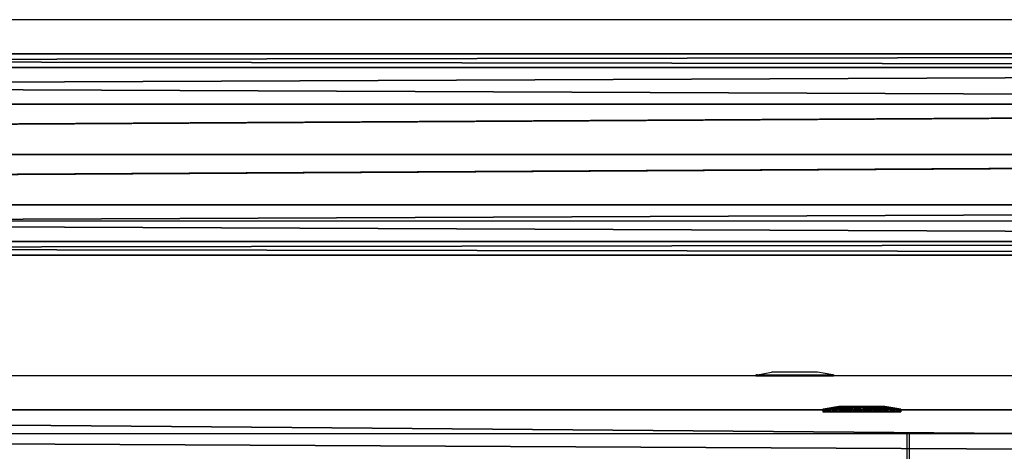
# Model space of a CAD drawing. Units: centimetres. Extents: x -353 to 352, y -202 to 203.
# Drawn here: x -70 to -51, y 40 to 48 of the extents above; entities that cross this region are included whole.
import ezdxf

# ---------------------------------------------------------------- set-up
doc = ezdxf.new("R2010")
doc.units = ezdxf.units.CM
doc.header["$LTSCALE"] = 2.54
doc.layers.get('0').update_dxf_attribs({"true_color": 0xffffff})
doc.layers.add('VP-EQ', color=7, linetype='Continuous', true_color=0x8a3492)

# ---------------------------------------------------------------- blocks, each defined once
blk = doc.blocks.new('Group_1')
at = {"color": 0}
for p, q in [((0.95, 20.581, 2.114), (0.95, 183.74, 58.654)), ((0.95, 20.581, 2.114), (0.95, 183.74, 58.654)), ((1.9, 20.658, 1.871), (1.9, 183.817, 58.411)), ((1.9, 20.658, 1.871), (1.9, 183.817, 58.411)), ((2.85, 20.581, 2.114), (2.85, 183.74, 58.654)), ((2.85, 20.581, 2.114), (2.85, 183.74, 58.654)), ((0.255, 20.37, 2.776), (0.255, 183.529, 59.317)), ((0.255, 20.37, 2.776), (0.255, 183.529, 59.317)), ((3.545, 20.37, 2.776), (3.545, 183.529, 59.317)), ((3.545, 20.37, 2.776), (3.545, 183.529, 59.317)), ((0, 20.082, 3.682), (0, 183.242, 60.223)), ((0, 20.082, 3.682), (0, 183.242, 60.223)), ((3.8, 20.082, 3.682), (3.8, 183.242, 60.223)), ((3.8, 20.082, 3.682), (3.8, 183.242, 60.223)), ((0.255, 19.794, 4.588), (0.255, 182.954, 61.128)), ((0.255, 19.794, 4.588), (0.255, 182.954, 61.128)), ((3.545, 19.794, 4.588), (3.545, 182.954, 61.128)), ((3.545, 19.794, 4.588), (3.545, 182.954, 61.128)), ((0.95, 19.584, 5.251), (0.95, 182.744, 61.792)), ((0.95, 19.584, 5.251), (0.95, 182.744, 61.792)), ((1.9, 182.667, 62.034), (1.9, 19.506, 5.493)), ((1.9, 182.667, 62.034), (1.9, 19.506, 5.493)), ((2.85, 19.584, 5.251), (2.85, 182.744, 61.792)), ((2.85, 19.584, 5.251), (2.85, 182.744, 61.792))]:
    blk.add_line(p, q, dxfattribs=at)
mesh = blk.add_polyface(dxfattribs=at)
corners = [(0.255, 183.529, 59.317), (0.95, 20.581, 2.114), (0.255, 20.37, 2.776), (0.95, 183.74, 58.654)]
mesh.append_faces([[corners[k] for k in face] for face in [(0, 1, 2), (1, 0, 3)]], dxfattribs={"vtx0": -1, "color": 0})
mesh = blk.add_polyface(dxfattribs=at)
corners = [(0.95, 183.74, 58.654), (1.9, 20.658, 1.871), (0.95, 20.581, 2.114), (1.9, 183.817, 58.411)]
mesh.append_faces([[corners[k] for k in face] for face in [(0, 1, 2), (1, 0, 3)]], dxfattribs={"vtx0": -1, "color": 0})
mesh = blk.add_polyface(dxfattribs=at)
corners = [(1.9, 183.817, 58.411), (2.85, 20.581, 2.114), (1.9, 20.658, 1.871), (2.85, 183.74, 58.654)]
mesh.append_faces([[corners[k] for k in face] for face in [(0, 1, 2), (1, 0, 3)]], dxfattribs={"vtx0": -1, "color": 0})
mesh = blk.add_polyface(dxfattribs=at)
corners = [(2.85, 20.581, 2.114), (3.545, 183.529, 59.317), (3.545, 20.37, 2.776), (2.85, 183.74, 58.654)]
mesh.append_faces([[corners[k] for k in face] for face in [(0, 1, 2), (1, 0, 3)]], dxfattribs={"vtx0": -1, "color": 0})
mesh = blk.add_polyface(dxfattribs=at)
corners = [(0, 183.242, 60.223), (0.255, 20.37, 2.776), (0, 20.082, 3.682), (0.255, 183.529, 59.317)]
mesh.append_faces([[corners[k] for k in face] for face in [(0, 1, 2), (1, 0, 3)]], dxfattribs={"vtx0": -1, "color": 0})
mesh = blk.add_polyface(dxfattribs=at)
corners = [(3.545, 20.37, 2.776), (3.8, 183.242, 60.223), (3.8, 20.082, 3.682), (3.545, 183.529, 59.317)]
mesh.append_faces([[corners[k] for k in face] for face in [(0, 1, 2), (1, 0, 3)]], dxfattribs={"vtx0": -1, "color": 0})
mesh = blk.add_polyface(dxfattribs=at)
corners = [(0.255, 182.954, 61.128), (0, 20.082, 3.682), (0.255, 19.794, 4.588), (0, 183.242, 60.223)]
mesh.append_faces([[corners[k] for k in face] for face in [(0, 1, 2), (1, 0, 3)]], dxfattribs={"vtx0": -1, "color": 0})
mesh = blk.add_polyface(dxfattribs=at)
corners = [(3.8, 20.082, 3.682), (3.545, 182.954, 61.128), (3.545, 19.794, 4.588), (3.8, 183.242, 60.223)]
mesh.append_faces([[corners[k] for k in face] for face in [(0, 1, 2), (1, 0, 3)]], dxfattribs={"vtx0": -1, "color": 0})
mesh = blk.add_polyface(dxfattribs=at)
corners = [(0.95, 182.744, 61.792), (0.255, 19.794, 4.588), (0.95, 19.584, 5.251), (0.255, 182.954, 61.128)]
mesh.append_faces([[corners[k] for k in face] for face in [(0, 1, 2), (1, 0, 3)]], dxfattribs={"vtx0": -1, "color": 0})
mesh = blk.add_polyface(dxfattribs=at)
corners = [(3.545, 19.794, 4.588), (2.85, 182.744, 61.792), (2.85, 19.584, 5.251), (3.545, 182.954, 61.128)]
mesh.append_faces([[corners[k] for k in face] for face in [(0, 1, 2), (1, 0, 3)]], dxfattribs={"vtx0": -1, "color": 0})
mesh = blk.add_polyface(dxfattribs=at)
corners = [(1.9, 19.506, 5.493), (0.95, 182.744, 61.792), (0.95, 19.584, 5.251), (1.9, 182.667, 62.034)]
mesh.append_faces([[corners[k] for k in face] for face in [(0, 1, 2), (1, 0, 3)]], dxfattribs={"vtx0": -1, "color": 0})
mesh = blk.add_polyface(dxfattribs=at)
corners = [(2.85, 19.584, 5.251), (1.9, 182.667, 62.034), (1.9, 19.506, 5.493), (2.85, 182.744, 61.792)]
mesh.append_faces([[corners[k] for k in face] for face in [(0, 1, 2), (1, 0, 3)]], dxfattribs={"vtx0": -1, "color": 0})
blk = doc.blocks.new('Komponent_17')
at = {"color": 253, "true_color": 0xa8a8a8, "yscale": 1.045637818826382, "rotation": 180.0000000000343}
blk.add_blockref('Group_1', (6.01, 215.892, 2.531), dxfattribs=at)
blk = doc.blocks.new('Grupuj_68')
at = {"color": 0}
for p, q in [((0, 0, 41.631), (132.555, 0)), ((0, 0, 41.631), (132.555, 0)), ((8.569, 0, 71.664), (223.62, 0, 4.124)), ((8.569, 0, 71.664), (223.62, 0, 4.124))]:
    blk.add_line(p, q, dxfattribs=at)
mesh = blk.add_polyface(dxfattribs=at)
corners = [(0, 1.1, 41.631), (132.555, 0), (0, 0, 41.631), (132.555, 1.1)]
mesh.append_faces([[corners[k] for k in face] for face in [(0, 1, 2), (1, 0, 3)]], dxfattribs={"vtx0": -1, "color": 0})
mesh = blk.add_polyface(dxfattribs=at)
corners = [(223.62, 0, 4.124), (8.569, 1.1, 71.664), (8.569, 0, 71.664), (223.62, 1.1, 4.124)]
mesh.append_faces([[corners[k] for k in face] for face in [(0, 1, 2), (1, 0, 3)]], dxfattribs={"vtx0": -1, "color": 0})
mesh = blk.add_polyface(dxfattribs=at)
corners = [(226.473, 0, 0), (0, 0, 41.631), (132.555, 0), (225.56, 0, 2.556), (223.62, 0, 4.124), (8.569, 0, 71.664), (0, 0, 71.829), (8.306, 0, 71.736), (8.038, 0, 71.787), (7.767, 0, 71.818), (7.495, 0, 71.829)]
mesh.append_faces([[corners[k] for k in face] for face in [(0, 1, 2), (6, 9, 10)]], dxfattribs={"vtx0": -1, "color": 0})
mesh.append_faces([[corners[k] for k in face] for face in [(1, 5, 6)]], dxfattribs={"vtx0": -1, "vtx1": -1, "color": 0})
mesh.append_faces([[corners[k] for k in face] for face in [(1, 0, 3), (1, 3, 4), (1, 4, 5), (6, 5, 7), (6, 7, 8), (6, 8, 9)]], dxfattribs={"vtx0": -1, "vtx2": -1, "color": 0})
blk = doc.blocks.new('Komponent_26')
at = {"color": 0, "yscale": 1.106682564280741, "rotation": 360}
blk.add_blockref('Grupuj_68', (69.785, 110.651, 3.886), dxfattribs=at)
blk = doc.blocks.new('Grupuj_6')
at = {"color": 0}
for p, q in [((0.05, 1.466, 0.665), (0, 1.466, 0.665)), ((0.05, 1.466, 0.665), (0, 1.466, 0.665)), ((0.05, 1.458, 0.857), (0, 1.458, 0.857)), ((0.05, 1.458, 0.857), (0, 1.458, 0.857)), ((0.05, 1.423, 0.478), (0, 1.423, 0.478)), ((0.05, 1.423, 0.478), (0, 1.423, 0.478)), ((0.05, 1.401, 1.041), (0, 1.401, 1.041)), ((0.05, 1.401, 1.041), (0, 1.401, 1.041)), ((0.05, 1.334, 0.308), (0, 1.334, 0.308)), ((0.05, 1.334, 0.308), (0, 1.334, 0.308)), ((0.05, 1.466, 0.665), (0.1, 1.166, 0.693)), ((0.05, 1.466, 0.665), (0.1, 1.166, 0.693)), ((0.05, 1.458, 0.857), (0.1, 1.161, 0.806)), ((0.05, 1.458, 0.857), (0.1, 1.161, 0.806)), ((0.05, 1.423, 0.478), (0.1, 1.141, 0.582)), ((0.05, 1.423, 0.478), (0.1, 1.141, 0.582)), ((0.05, 1.401, 1.041), (0.1, 1.128, 0.915)), ((0.05, 1.401, 1.041), (0.1, 1.128, 0.915)), ((0.05, 1.334, 0.308), (0.1, 1.088, 0.482)), ((0.05, 1.334, 0.308), (0.1, 1.088, 0.482)), ((0.05, 1.299, 1.203), (0, 1.299, 1.203)), ((0.05, 1.299, 1.203), (0, 1.299, 1.203)), ((0.05, 1.203, 0.167), (0, 1.203, 0.167)), ((0.05, 1.203, 0.167), (0, 1.203, 0.167)), ((0.05, 1.158, 1.334), (0, 1.158, 1.334)), ((0.05, 1.158, 1.334), (0, 1.158, 1.334)), ((0.05, 1.299, 1.203), (0.1, 1.067, 1.011)), ((0.05, 1.299, 1.203), (0.1, 1.067, 1.011)), ((0.05, 1.203, 0.167), (0.1, 1.011, 0.399)), ((0.05, 1.203, 0.167), (0.1, 1.011, 0.399)), ((0.05, 1.158, 1.334), (0.1, 0.984, 1.088)), ((0.05, 1.158, 1.334), (0.1, 0.984, 1.088)), ((0.05, 1.041, 0.064), (0, 1.041, 0.064)), ((0.05, 1.041, 0.064), (0, 1.041, 0.064)), ((0.05, 0.988, 1.423), (0, 0.988, 1.423)), ((0.05, 0.988, 1.423), (0, 0.988, 1.423)), ((0.05, 1.041, 0.064), (0.1, 0.915, 0.338)), ((0.05, 1.041, 0.064), (0.1, 0.915, 0.338)), ((0.05, 0.988, 1.423), (0.1, 0.883, 1.141)), ((0.05, 0.988, 1.423), (0.1, 0.883, 1.141)), ((0.1, 1.013, 0.625), (0.084, 1.013, 0.625)), ((0.1, 1.013, 0.625), (0.084, 1.013, 0.625)), ((0.1, 0.966, 0.921), (0.084, 0.966, 0.921)), ((0.1, 0.966, 0.921), (0.084, 0.966, 0.921)), ((0.05, 0.857, 0.007), (0, 0.857, 0.007)), ((0.05, 0.857, 0.007), (0, 0.857, 0.007)), ((0.05, 0.8, 1.466), (0, 0.8, 1.466)), ((0.05, 0.8, 1.466), (0, 0.8, 1.466)), ((0.05, 0.857, 0.007), (0.1, 0.806, 0.304)), ((0.05, 0.857, 0.007), (0.1, 0.806, 0.304)), ((0.05, 0.8, 1.466), (0.1, 0.773, 1.166)), ((0.05, 0.8, 1.466), (0.1, 0.773, 1.166)), ((0.1, 0.779, 0.437), (0.084, 0.779, 0.437)), ((0.1, 0.779, 0.437), (0.084, 0.779, 0.437)), ((0.05, 0.665), (0, 0.665, 0)), ((0.05, 0.665), (0, 0.665, 0)), ((0.05, 0.608, 1.458), (0, 0.608, 1.458)), ((0.05, 0.608, 1.458), (0, 0.608, 1.458)), ((0.05, 0.665), (0.1, 0.693, 0.3)), ((0.05, 0.665), (0.1, 0.693, 0.3)), ((0.05, 0.608, 1.458), (0.1, 0.659, 1.161)), ((0.05, 0.608, 1.458), (0.1, 0.659, 1.161)), ((0.05, 0.478, 0.042), (0.1, 0.582, 0.325)), ((0.05, 0.478, 0.042), (0.1, 0.582, 0.325)), ((0.1, 0.686, 1.029), (0.084, 0.686, 1.029)), ((0.1, 0.686, 1.029), (0.084, 0.686, 1.029)), ((0.05, 0.478, 0.042), (0, 0.478, 0.042)), ((0.05, 0.478, 0.042), (0, 0.478, 0.042)), ((0.05, 0.425, 1.401), (0, 0.425, 1.401)), ((0.05, 0.425, 1.401), (0, 0.425, 1.401)), ((0.05, 0.425, 1.401), (0.1, 0.551, 1.128)), ((0.05, 0.425, 1.401), (0.1, 0.551, 1.128)), ((0.05, 0.308, 0.132), (0.1, 0.482, 0.378)), ((0.05, 0.308, 0.132), (0.1, 0.482, 0.378)), ((0.05, 0.262, 1.299), (0.1, 0.455, 1.067)), ((0.05, 0.262, 1.299), (0.1, 0.455, 1.067)), ((0.05, 0.167, 0.262), (0.1, 0.399, 0.455)), ((0.05, 0.167, 0.262), (0.1, 0.399, 0.455)), ((0.05, 0.132, 1.158), (0.1, 0.378, 0.984)), ((0.05, 0.132, 1.158), (0.1, 0.378, 0.984)), ((0.1, 0.499, 0.544), (0.084, 0.499, 0.544)), ((0.1, 0.499, 0.544), (0.084, 0.499, 0.544)), ((0.1, 0.453, 0.841), (0.084, 0.453, 0.841)), ((0.1, 0.453, 0.841), (0.084, 0.453, 0.841)), ((0.05, 0.308, 0.132), (0, 0.308, 0.132)), ((0.05, 0.308, 0.132), (0, 0.308, 0.132)), ((0.05, 0.262, 1.299), (0, 0.262, 1.299)), ((0.05, 0.262, 1.299), (0, 0.262, 1.299)), ((0.05, 0.064, 0.425), (0.1, 0.338, 0.551)), ((0.05, 0.064, 0.425), (0.1, 0.338, 0.551)), ((0.05, 0.042, 0.988), (0.1, 0.325, 0.883)), ((0.05, 0.042, 0.988), (0.1, 0.325, 0.883)), ((0.05, 0.008, 0.608), (0.1, 0.304, 0.659)), ((0.05, 0.008, 0.608), (0.1, 0.304, 0.659)), ((0.05, 0, 0.8), (0.1, 0.3, 0.773)), ((0.05, 0, 0.8), (0.1, 0.3, 0.773)), ((0.05, 0.167, 0.262), (0, 0.167, 0.262)), ((0.05, 0.167, 0.262), (0, 0.167, 0.262)), ((0.05, 0.132, 1.158), (0, 0.132, 1.158)), ((0.05, 0.132, 1.158), (0, 0.132, 1.158)), ((0.05, 0.064, 0.425), (0, 0.064, 0.425)), ((0.05, 0.064, 0.425), (0, 0.064, 0.425)), ((0.05, 0.042, 0.988), (0, 0.042, 0.988)), ((0.05, 0.042, 0.988), (0, 0.042, 0.988)), ((0.05, 0.008, 0.608), (0, 0.007, 0.608)), ((0.05, 0.008, 0.608), (0, 0.007, 0.608)), ((0.05, 0, 0.8), (0, 0, 0.8)), ((0.05, 0, 0.8), (0, 0, 0.8))]:
    blk.add_line(p, q, dxfattribs=at)
at = {"color": 0, "extrusion": (1, 0.000203232, -3.5146e-06)}
for centre in [(0.733, 0.733, 0), (0.733, 0.733, 0), (0.733, 0.733, 0), (0.733, 0.733, 0), (0.733, 0.733, 0), (0.733, 0.733, 0), (0.733, 0.733, 0), (0.733, 0.733, 0), (0.733, 0.733, 0), (0.733, 0.733, 0), (0.733, 0.733, 0), (0.733, 0.733, 0), (0.733, 0.733, 0), (0.733, 0.733, 0), (0.733, 0.733, 0), (0.733, 0.733, 0), (0.733, 0.733, 0), (0.733, 0.733, 0), (0.733, 0.733, 0), (0.733, 0.733, 0), (0.733, 0.733, 0), (0.733, 0.733, 0), (0.733, 0.733, 0), (0.733, 0.733, 0), (0.733, 0.733, 0), (0.733, 0.733, 0.05), (0.733, 0.733, 0.05), (0.733, 0.733, 0.05), (0.733, 0.733, 0.05), (0.733, 0.733, 0.05), (0.733, 0.733, 0.05), (0.733, 0.733, 0.05), (0.733, 0.733, 0.05), (0.733, 0.733, 0.05), (0.733, 0.733, 0.05), (0.733, 0.733, 0.05), (0.733, 0.733, 0.05), (0.733, 0.733, 0.05), (0.733, 0.733, 0.05), (0.733, 0.733, 0.05), (0.733, 0.733, 0.05), (0.733, 0.733, 0.05), (0.733, 0.733, 0.05), (0.733, 0.733, 0.05), (0.733, 0.733, 0.05), (0.733, 0.733, 0.05), (0.733, 0.733, 0.05), (0.733, 0.733, 0.05), (0.733, 0.733, 0.05), (0.733, 0.733, 0.05), (0.733, 0.733, 0.05), (0.733, 0.733, 0.05), (0.733, 0.733, 0.05), (0.733, 0.733, 0.05), (0.733, 0.733, 0.05), (0.733, 0.733, 0.05), (0.733, 0.733, 0.05), (0.733, 0.733, 0.05), (0.733, 0.733, 0.05), (0.733, 0.733, 0.05), (0.733, 0.733, 0.05), (0.733, 0.733, 0.05), (0.733, 0.733, 0.05), (0.733, 0.733, 0.05), (0.733, 0.733, 0.05), (0.733, 0.733, 0.05), (0.733, 0.733, 0.05), (0.733, 0.733, 0.05), (0.733, 0.733, 0.05), (0.733, 0.733, 0.05), (0.733, 0.733, 0.05), (0.733, 0.733, 0.05), (0.733, 0.733, 0.05), (0.733, 0.733, 0.05)]:
    blk.add_circle(centre, 0.736, dxfattribs=at)
at = {"color": 0, "extrusion": (1, 0.000344063, -5.95006e-06)}
blk.add_circle((0.733, 0.733, 0.1), 0.435, dxfattribs=at)
blk.add_circle((0.733, 0.733, 0.1), 0.435, dxfattribs=at)
blk.add_circle((0.733, 0.733, 0.1), 0.435, dxfattribs=at)
blk.add_circle((0.733, 0.733, 0.1), 0.435, dxfattribs=at)
blk.add_circle((0.733, 0.733, 0.1), 0.435, dxfattribs=at)
blk.add_circle((0.733, 0.733, 0.1), 0.435, dxfattribs=at)
blk.add_circle((0.733, 0.733, 0.1), 0.435, dxfattribs=at)
blk.add_circle((0.733, 0.733, 0.1), 0.435, dxfattribs=at)
blk.add_circle((0.733, 0.733, 0.1), 0.435, dxfattribs=at)
blk.add_circle((0.733, 0.733, 0.1), 0.435, dxfattribs=at)
blk.add_circle((0.733, 0.733, 0.1), 0.435, dxfattribs=at)
blk.add_circle((0.733, 0.733, 0.1), 0.435, dxfattribs=at)
blk.add_circle((0.733, 0.733, 0.1), 0.435, dxfattribs=at)
blk.add_circle((0.733, 0.733, 0.1), 0.435, dxfattribs=at)
blk.add_circle((0.733, 0.733, 0.1), 0.435, dxfattribs=at)
blk.add_circle((0.733, 0.733, 0.1), 0.435, dxfattribs=at)
blk.add_circle((0.733, 0.733, 0.1), 0.435, dxfattribs=at)
blk.add_circle((0.733, 0.733, 0.1), 0.435, dxfattribs=at)
blk.add_circle((0.733, 0.733, 0.1), 0.435, dxfattribs=at)
blk.add_circle((0.733, 0.733, 0.1), 0.435, dxfattribs=at)
blk.add_circle((0.733, 0.733, 0.1), 0.435, dxfattribs=at)
blk.add_circle((0.733, 0.733, 0.1), 0.435, dxfattribs=at)
blk.add_circle((0.733, 0.733, 0.1), 0.435, dxfattribs=at)
blk.add_circle((0.733, 0.733, 0.1), 0.435, dxfattribs=at)
blk.add_circle((0.733, 0.733, 0.1), 0.435, dxfattribs=at)
at = {"color": 0, "extrusion": (-1, -0.000344063, 5.95006e-06)}
for centre in [(-0.733, 0.733, -0.085), (-0.733, 0.733, -0.085), (-0.733, 0.733, -0.085), (-0.733, 0.733, -0.085), (-0.733, 0.733, -0.085), (-0.733, 0.733, -0.085), (-0.733, 0.733, -0.085), (-0.733, 0.733, -0.1), (-0.733, 0.733, -0.1), (-0.733, 0.733, -0.1), (-0.733, 0.733, -0.1), (-0.733, 0.733, -0.1), (-0.733, 0.733, -0.1), (-0.733, 0.733, -0.1)]:
    blk.add_circle(centre, 0.3, dxfattribs=at)
at = {"color": 0}
mesh = blk.add_polyface(dxfattribs=at)
corners = [(0, 1.423, 0.478), (0.05, 1.466, 0.665), (0.05, 1.423, 0.478), (0, 1.466, 0.665)]
mesh.append_faces([[corners[k] for k in face] for face in [(0, 1, 2), (1, 0, 3)]], dxfattribs={"vtx0": -1, "color": 0})
mesh = blk.add_polyface(dxfattribs=at)
corners = [(0, 1.466, 0.665), (0.05, 1.458, 0.857), (0.05, 1.466, 0.665), (0, 1.458, 0.857)]
mesh.append_faces([[corners[k] for k in face] for face in [(0, 1, 2), (1, 0, 3)]], dxfattribs={"vtx0": -1, "color": 0})
mesh = blk.add_polyface(dxfattribs=at)
corners = [(0, 0.042, 0.988), (0, 0.007, 0.608), (0, 0, 0.8), (0, 0.064, 0.425), (0, 0.132, 1.158), (0, 0.167, 0.262), (0, 0.262, 1.299), (0, 0.308, 0.132), (0, 0.425, 1.401), (0, 0.478, 0.042), (0, 0.608, 1.458), (0, 0.665, 0), (0, 0.8, 1.466), (0, 0.857, 0.007), (0, 0.988, 1.423), (0, 1.041, 0.064), (0, 1.158, 1.334), (0, 1.203, 0.167), (0, 1.299, 1.203), (0, 1.334, 0.308), (0, 1.401, 1.041), (0, 1.423, 0.478), (0, 1.458, 0.857), (0, 1.466, 0.665)]
mesh.append_faces([[corners[k] for k in face] for face in [(0, 1, 2), (21, 22, 23)]], dxfattribs={"vtx0": -1, "color": 0})
mesh.append_faces([[corners[k] for k in face] for face in [(1, 0, 3), (3, 4, 5), (5, 6, 7), (7, 8, 9), (9, 10, 11), (11, 12, 13), (13, 14, 15), (15, 16, 17), (17, 18, 19), (19, 20, 21)]], dxfattribs={"vtx0": -1, "vtx1": -1, "color": 0})
mesh.append_faces([[corners[k] for k in face] for face in [(3, 0, 4), (5, 4, 6), (7, 6, 8), (9, 8, 10), (11, 10, 12), (13, 12, 14), (15, 14, 16), (17, 16, 18), (19, 18, 20), (21, 20, 22)]], dxfattribs={"vtx0": -1, "vtx2": -1, "color": 0})
mesh = blk.add_polyface(dxfattribs=at)
corners = [(0, 1.458, 0.857), (0.05, 1.401, 1.041), (0.05, 1.458, 0.857), (0, 1.401, 1.041)]
mesh.append_faces([[corners[k] for k in face] for face in [(0, 1, 2), (1, 0, 3)]], dxfattribs={"vtx0": -1, "color": 0})
mesh = blk.add_polyface(dxfattribs=at)
corners = [(0, 1.334, 0.308), (0.05, 1.423, 0.478), (0.05, 1.334, 0.308), (0, 1.423, 0.478)]
mesh.append_faces([[corners[k] for k in face] for face in [(0, 1, 2), (1, 0, 3)]], dxfattribs={"vtx0": -1, "color": 0})
mesh = blk.add_polyface(dxfattribs=at)
corners = [(0, 1.401, 1.041), (0.05, 1.299, 1.203), (0.05, 1.401, 1.041), (0, 1.299, 1.203)]
mesh.append_faces([[corners[k] for k in face] for face in [(0, 1, 2), (1, 0, 3)]], dxfattribs={"vtx0": -1, "color": 0})
mesh = blk.add_polyface(dxfattribs=at)
corners = [(0, 1.203, 0.167), (0.05, 1.334, 0.308), (0.05, 1.203, 0.167), (0, 1.334, 0.308)]
mesh.append_faces([[corners[k] for k in face] for face in [(0, 1, 2), (1, 0, 3)]], dxfattribs={"vtx0": -1, "color": 0})
mesh = blk.add_polyface(dxfattribs=at)
corners = [(0.05, 0.008, 0.608), (0.05, 0.042, 0.988), (0.05, 0, 0.8), (0.05, 0.064, 0.425), (0.05, 0.132, 1.158), (0.05, 0.167, 0.262), (0.05, 0.262, 1.299), (0.05, 0.308, 0.132), (0.05, 0.425, 1.401), (0.05, 0.478, 0.042), (0.05, 0.608, 1.458), (0.05, 0.665), (0.05, 0.8, 1.466), (0.05, 0.857, 0.007), (0.05, 0.988, 1.423), (0.05, 1.041, 0.064), (0.05, 1.158, 1.334), (0.05, 1.203, 0.167), (0.05, 1.299, 1.203), (0.05, 1.334, 0.308), (0.05, 1.401, 1.041), (0.05, 1.423, 0.478), (0.05, 1.458, 0.857), (0.05, 1.466, 0.665)]
mesh.append_faces([[corners[k] for k in face] for face in [(0, 1, 2), (22, 21, 23)]], dxfattribs={"vtx0": -1, "color": 0})
mesh.append_faces([[corners[k] for k in face] for face in [(1, 3, 4), (4, 5, 6), (6, 7, 8), (8, 9, 10), (10, 11, 12), (12, 13, 14), (14, 15, 16), (16, 17, 18), (18, 19, 20), (20, 21, 22)]], dxfattribs={"vtx0": -1, "vtx1": -1, "color": 0})
mesh.append_faces([[corners[k] for k in face] for face in [(1, 0, 3), (4, 3, 5), (6, 5, 7), (8, 7, 9), (10, 9, 11), (12, 11, 13), (14, 13, 15), (16, 15, 17), (18, 17, 19), (20, 19, 21)]], dxfattribs={"vtx0": -1, "vtx2": -1, "color": 0})
mesh = blk.add_polyface(dxfattribs=at)
corners = [(0.05, 1.423, 0.478), (0.1, 1.166, 0.693), (0.1, 1.141, 0.582), (0.05, 1.466, 0.665)]
mesh.append_faces([[corners[k] for k in face] for face in [(0, 1, 2), (1, 0, 3)]], dxfattribs={"vtx0": -1, "color": 0})
mesh = blk.add_polyface(dxfattribs=at)
corners = [(0.1, 1.166, 0.693), (0.05, 1.458, 0.857), (0.1, 1.161, 0.806), (0.05, 1.466, 0.665)]
mesh.append_faces([[corners[k] for k in face] for face in [(0, 1, 2), (1, 0, 3)]], dxfattribs={"vtx0": -1, "color": 0})
mesh = blk.add_polyface(dxfattribs=at)
corners = [(0.1, 1.161, 0.806), (0.05, 1.401, 1.041), (0.1, 1.128, 0.915), (0.05, 1.458, 0.857)]
mesh.append_faces([[corners[k] for k in face] for face in [(0, 1, 2), (1, 0, 3)]], dxfattribs={"vtx0": -1, "color": 0})
mesh = blk.add_polyface(dxfattribs=at)
corners = [(0.05, 1.334, 0.308), (0.1, 1.141, 0.582), (0.1, 1.088, 0.482), (0.05, 1.423, 0.478)]
mesh.append_faces([[corners[k] for k in face] for face in [(0, 1, 2), (1, 0, 3)]], dxfattribs={"vtx0": -1, "color": 0})
mesh = blk.add_polyface(dxfattribs=at)
corners = [(0.1, 1.128, 0.915), (0.05, 1.299, 1.203), (0.1, 1.067, 1.011), (0.05, 1.401, 1.041)]
mesh.append_faces([[corners[k] for k in face] for face in [(0, 1, 2), (1, 0, 3)]], dxfattribs={"vtx0": -1, "color": 0})
mesh = blk.add_polyface(dxfattribs=at)
corners = [(0.05, 1.203, 0.167), (0.1, 1.088, 0.482), (0.1, 1.011, 0.399), (0.05, 1.334, 0.308)]
mesh.append_faces([[corners[k] for k in face] for face in [(0, 1, 2), (1, 0, 3)]], dxfattribs={"vtx0": -1, "color": 0})
mesh = blk.add_polyface(dxfattribs=at)
corners = [(0, 1.158, 1.334), (0.05, 1.299, 1.203), (0, 1.299, 1.203), (0.05, 1.158, 1.334)]
mesh.append_faces([[corners[k] for k in face] for face in [(0, 1, 2), (1, 0, 3)]], dxfattribs={"vtx0": -1, "color": 0})
mesh = blk.add_polyface(dxfattribs=at)
corners = [(0.05, 1.203, 0.167), (0, 1.041, 0.064), (0, 1.203, 0.167), (0.05, 1.041, 0.064)]
mesh.append_faces([[corners[k] for k in face] for face in [(0, 1, 2), (1, 0, 3)]], dxfattribs={"vtx0": -1, "color": 0})
mesh = blk.add_polyface(dxfattribs=at)
corners = [(0, 0.988, 1.423), (0.05, 1.158, 1.334), (0, 1.158, 1.334), (0.05, 0.988, 1.423)]
mesh.append_faces([[corners[k] for k in face] for face in [(0, 1, 2), (1, 0, 3)]], dxfattribs={"vtx0": -1, "color": 0})
mesh = blk.add_polyface(dxfattribs=at)
corners = [(0.1, 1.067, 1.011), (0.05, 1.158, 1.334), (0.1, 0.984, 1.088), (0.05, 1.299, 1.203)]
mesh.append_faces([[corners[k] for k in face] for face in [(0, 1, 2), (1, 0, 3)]], dxfattribs={"vtx0": -1, "color": 0})
mesh = blk.add_polyface(dxfattribs=at)
corners = [(0.05, 1.041, 0.064), (0.1, 1.011, 0.399), (0.1, 0.915, 0.338), (0.05, 1.203, 0.167)]
mesh.append_faces([[corners[k] for k in face] for face in [(0, 1, 2), (1, 0, 3)]], dxfattribs={"vtx0": -1, "color": 0})
mesh = blk.add_polyface(dxfattribs=at)
corners = [(0.1, 0.984, 1.088), (0.05, 0.988, 1.423), (0.1, 0.883, 1.141), (0.05, 1.158, 1.334)]
mesh.append_faces([[corners[k] for k in face] for face in [(0, 1, 2), (1, 0, 3)]], dxfattribs={"vtx0": -1, "color": 0})
mesh = blk.add_polyface(dxfattribs=at)
corners = [(0.1, 0.482, 0.378), (0.1, 0.453, 0.841), (0.1, 0.399, 0.455), (0.1, 0.499, 0.544), (0.1, 0.582, 0.325), (0.1, 0.779, 0.437), (0.1, 0.693, 0.3), (0.1, 0.806, 0.304), (0.1, 1.013, 0.625), (0.1, 0.915, 0.338), (0.1, 1.011, 0.399), (0.1, 1.088, 0.482), (0.1, 1.067, 1.011), (0.1, 1.128, 0.915), (0.1, 1.141, 0.582), (0.1, 1.161, 0.806), (0.1, 1.166, 0.693), (0.1, 0.304, 0.659), (0.1, 0.325, 0.883), (0.1, 0.3, 0.773), (0.1, 0.338, 0.551), (0.1, 0.378, 0.984), (0.1, 0.455, 1.067), (0.1, 0.686, 1.029), (0.1, 0.551, 1.128), (0.1, 0.659, 1.161), (0.1, 0.773, 1.166), (0.1, 0.966, 0.921), (0.1, 0.883, 1.141), (0.1, 0.984, 1.088)]
mesh.append_faces([[corners[k] for k in face] for face in [(15, 14, 16), (17, 18, 19)]], dxfattribs={"vtx0": -1, "color": 0})
mesh.append_faces([[corners[k] for k in face] for face in [(0, 1, 2), (1, 0, 3), (3, 4, 5), (5, 7, 8), (12, 11, 13), (13, 14, 15), (18, 20, 21), (21, 2, 22), (22, 23, 24), (24, 23, 25), (25, 23, 26), (26, 27, 28), (28, 27, 29), (29, 8, 12)]], dxfattribs={"vtx0": -1, "vtx1": -1, "color": 0})
mesh.append_faces([[corners[k] for k in face] for face in [(8, 11, 12), (22, 2, 1)]], dxfattribs={"vtx0": -1, "vtx1": -1, "vtx2": -1, "color": 0})
mesh.append_faces([[corners[k] for k in face] for face in [(3, 0, 4), (5, 4, 6), (5, 6, 7), (8, 7, 9), (8, 9, 10), (8, 10, 11), (13, 11, 14), (18, 17, 20), (21, 20, 2), (22, 1, 23), (26, 23, 27), (29, 27, 8)]], dxfattribs={"vtx0": -1, "vtx2": -1, "color": 0})
mesh = blk.add_polyface(dxfattribs=at)
corners = [(0.05, 1.041, 0.064), (0, 0.857, 0.007), (0, 1.041, 0.064), (0.05, 0.857, 0.007)]
mesh.append_faces([[corners[k] for k in face] for face in [(0, 1, 2), (1, 0, 3)]], dxfattribs={"vtx0": -1, "color": 0})
mesh = blk.add_polyface(dxfattribs=at)
corners = [(0, 0.8, 1.466), (0.05, 0.988, 1.423), (0, 0.988, 1.423), (0.05, 0.8, 1.466)]
mesh.append_faces([[corners[k] for k in face] for face in [(0, 1, 2), (1, 0, 3)]], dxfattribs={"vtx0": -1, "color": 0})
mesh = blk.add_polyface(dxfattribs=at)
corners = [(0.05, 0.857, 0.007), (0.1, 0.915, 0.338), (0.1, 0.806, 0.304), (0.05, 1.041, 0.064)]
mesh.append_faces([[corners[k] for k in face] for face in [(0, 1, 2), (1, 0, 3)]], dxfattribs={"vtx0": -1, "color": 0})
mesh = blk.add_polyface(dxfattribs=at)
corners = [(0.1, 0.883, 1.141), (0.05, 0.8, 1.466), (0.1, 0.773, 1.166), (0.05, 0.988, 1.423)]
mesh.append_faces([[corners[k] for k in face] for face in [(0, 1, 2), (1, 0, 3)]], dxfattribs={"vtx0": -1, "color": 0})
mesh = blk.add_polyface(dxfattribs=at)
corners = [(0.084, 0.779, 0.437), (0.1, 1.013, 0.625), (0.084, 1.013, 0.625), (0.1, 0.779, 0.437)]
mesh.append_faces([[corners[k] for k in face] for face in [(0, 1, 2), (1, 0, 3)]], dxfattribs={"vtx0": -1, "color": 0})
mesh = blk.add_polyface(dxfattribs=at)
corners = [(0.1, 0.966, 0.921), (0.084, 1.013, 0.625), (0.1, 1.013, 0.625), (0.084, 0.966, 0.921)]
mesh.append_faces([[corners[k] for k in face] for face in [(0, 1, 2), (1, 0, 3)]], dxfattribs={"vtx0": -1, "color": 0})
mesh = blk.add_polyface(dxfattribs=at)
corners = [(0.084, 0.499, 0.544), (0.084, 0.686, 1.029), (0.084, 0.453, 0.841), (0.084, 0.779, 0.437), (0.084, 0.966, 0.921), (0.084, 1.013, 0.625)]
mesh.append_faces([[corners[k] for k in face] for face in [(0, 1, 2), (4, 3, 5)]], dxfattribs={"vtx0": -1, "color": 0})
mesh.append_faces([[corners[k] for k in face] for face in [(1, 3, 4)]], dxfattribs={"vtx0": -1, "vtx1": -1, "color": 0})
mesh.append_faces([[corners[k] for k in face] for face in [(1, 0, 3)]], dxfattribs={"vtx0": -1, "vtx2": -1, "color": 0})
mesh = blk.add_polyface(dxfattribs=at)
corners = [(0.1, 0.966, 0.921), (0.084, 0.686, 1.029), (0.084, 0.966, 0.921), (0.1, 0.686, 1.029)]
mesh.append_faces([[corners[k] for k in face] for face in [(0, 1, 2), (1, 0, 3)]], dxfattribs={"vtx0": -1, "color": 0})
mesh = blk.add_polyface(dxfattribs=at)
corners = [(0.05, 0.857, 0.007), (0, 0.665, 0), (0, 0.857, 0.007), (0.05, 0.665)]
mesh.append_faces([[corners[k] for k in face] for face in [(0, 1, 2), (1, 0, 3)]], dxfattribs={"vtx0": -1, "color": 0})
mesh = blk.add_polyface(dxfattribs=at)
corners = [(0, 0.608, 1.458), (0.05, 0.8, 1.466), (0, 0.8, 1.466), (0.05, 0.608, 1.458)]
mesh.append_faces([[corners[k] for k in face] for face in [(0, 1, 2), (1, 0, 3)]], dxfattribs={"vtx0": -1, "color": 0})
mesh = blk.add_polyface(dxfattribs=at)
corners = [(0.05, 0.857, 0.007), (0.1, 0.693, 0.3), (0.05, 0.665), (0.1, 0.806, 0.304)]
mesh.append_faces([[corners[k] for k in face] for face in [(0, 1, 2), (1, 0, 3)]], dxfattribs={"vtx0": -1, "color": 0})
mesh = blk.add_polyface(dxfattribs=at)
corners = [(0.1, 0.659, 1.161), (0.05, 0.8, 1.466), (0.05, 0.608, 1.458), (0.1, 0.773, 1.166)]
mesh.append_faces([[corners[k] for k in face] for face in [(0, 1, 2), (1, 0, 3)]], dxfattribs={"vtx0": -1, "color": 0})
mesh = blk.add_polyface(dxfattribs=at)
corners = [(0.084, 0.499, 0.544), (0.1, 0.779, 0.437), (0.084, 0.779, 0.437), (0.1, 0.499, 0.544)]
mesh.append_faces([[corners[k] for k in face] for face in [(0, 1, 2), (1, 0, 3)]], dxfattribs={"vtx0": -1, "color": 0})
mesh = blk.add_polyface(dxfattribs=at)
corners = [(0.05, 0.665), (0, 0.478, 0.042), (0, 0.665, 0), (0.05, 0.478, 0.042)]
mesh.append_faces([[corners[k] for k in face] for face in [(0, 1, 2), (1, 0, 3)]], dxfattribs={"vtx0": -1, "color": 0})
mesh = blk.add_polyface(dxfattribs=at)
corners = [(0, 0.425, 1.401), (0.05, 0.608, 1.458), (0, 0.608, 1.458), (0.05, 0.425, 1.401)]
mesh.append_faces([[corners[k] for k in face] for face in [(0, 1, 2), (1, 0, 3)]], dxfattribs={"vtx0": -1, "color": 0})
mesh = blk.add_polyface(dxfattribs=at)
corners = [(0.05, 0.665), (0.1, 0.582, 0.325), (0.05, 0.478, 0.042), (0.1, 0.693, 0.3)]
mesh.append_faces([[corners[k] for k in face] for face in [(0, 1, 2), (1, 0, 3)]], dxfattribs={"vtx0": -1, "color": 0})
mesh = blk.add_polyface(dxfattribs=at)
corners = [(0.1, 0.551, 1.128), (0.05, 0.608, 1.458), (0.05, 0.425, 1.401), (0.1, 0.659, 1.161)]
mesh.append_faces([[corners[k] for k in face] for face in [(0, 1, 2), (1, 0, 3)]], dxfattribs={"vtx0": -1, "color": 0})
mesh = blk.add_polyface(dxfattribs=at)
corners = [(0.05, 0.478, 0.042), (0.1, 0.482, 0.378), (0.05, 0.308, 0.132), (0.1, 0.582, 0.325)]
mesh.append_faces([[corners[k] for k in face] for face in [(0, 1, 2), (1, 0, 3)]], dxfattribs={"vtx0": -1, "color": 0})
mesh = blk.add_polyface(dxfattribs=at)
corners = [(0.1, 0.686, 1.029), (0.084, 0.453, 0.841), (0.084, 0.686, 1.029), (0.1, 0.453, 0.841)]
mesh.append_faces([[corners[k] for k in face] for face in [(0, 1, 2), (1, 0, 3)]], dxfattribs={"vtx0": -1, "color": 0})
mesh = blk.add_polyface(dxfattribs=at)
corners = [(0.05, 0.478, 0.042), (0, 0.308, 0.132), (0, 0.478, 0.042), (0.05, 0.308, 0.132)]
mesh.append_faces([[corners[k] for k in face] for face in [(0, 1, 2), (1, 0, 3)]], dxfattribs={"vtx0": -1, "color": 0})
mesh = blk.add_polyface(dxfattribs=at)
corners = [(0, 0.262, 1.299), (0.05, 0.425, 1.401), (0, 0.425, 1.401), (0.05, 0.262, 1.299)]
mesh.append_faces([[corners[k] for k in face] for face in [(0, 1, 2), (1, 0, 3)]], dxfattribs={"vtx0": -1, "color": 0})
mesh = blk.add_polyface(dxfattribs=at)
corners = [(0.1, 0.455, 1.067), (0.05, 0.425, 1.401), (0.05, 0.262, 1.299), (0.1, 0.551, 1.128)]
mesh.append_faces([[corners[k] for k in face] for face in [(0, 1, 2), (1, 0, 3)]], dxfattribs={"vtx0": -1, "color": 0})
mesh = blk.add_polyface(dxfattribs=at)
corners = [(0.05, 0.308, 0.132), (0.1, 0.399, 0.455), (0.05, 0.167, 0.262), (0.1, 0.482, 0.378)]
mesh.append_faces([[corners[k] for k in face] for face in [(0, 1, 2), (1, 0, 3)]], dxfattribs={"vtx0": -1, "color": 0})
mesh = blk.add_polyface(dxfattribs=at)
corners = [(0.1, 0.378, 0.984), (0.05, 0.262, 1.299), (0.05, 0.132, 1.158), (0.1, 0.455, 1.067)]
mesh.append_faces([[corners[k] for k in face] for face in [(0, 1, 2), (1, 0, 3)]], dxfattribs={"vtx0": -1, "color": 0})
mesh = blk.add_polyface(dxfattribs=at)
corners = [(0.05, 0.167, 0.262), (0.1, 0.338, 0.551), (0.05, 0.064, 0.425), (0.1, 0.399, 0.455)]
mesh.append_faces([[corners[k] for k in face] for face in [(0, 1, 2), (1, 0, 3)]], dxfattribs={"vtx0": -1, "color": 0})
mesh = blk.add_polyface(dxfattribs=at)
corners = [(0.1, 0.325, 0.883), (0.05, 0.132, 1.158), (0.05, 0.042, 0.988), (0.1, 0.378, 0.984)]
mesh.append_faces([[corners[k] for k in face] for face in [(0, 1, 2), (1, 0, 3)]], dxfattribs={"vtx0": -1, "color": 0})
mesh = blk.add_polyface(dxfattribs=at)
corners = [(0.084, 0.499, 0.544), (0.1, 0.453, 0.841), (0.1, 0.499, 0.544), (0.084, 0.453, 0.841)]
mesh.append_faces([[corners[k] for k in face] for face in [(0, 1, 2), (1, 0, 3)]], dxfattribs={"vtx0": -1, "color": 0})
mesh = blk.add_polyface(dxfattribs=at)
corners = [(0.05, 0.308, 0.132), (0, 0.167, 0.262), (0, 0.308, 0.132), (0.05, 0.167, 0.262)]
mesh.append_faces([[corners[k] for k in face] for face in [(0, 1, 2), (1, 0, 3)]], dxfattribs={"vtx0": -1, "color": 0})
mesh = blk.add_polyface(dxfattribs=at)
corners = [(0.05, 0.262, 1.299), (0, 0.132, 1.158), (0.05, 0.132, 1.158), (0, 0.262, 1.299)]
mesh.append_faces([[corners[k] for k in face] for face in [(0, 1, 2), (1, 0, 3)]], dxfattribs={"vtx0": -1, "color": 0})
mesh = blk.add_polyface(dxfattribs=at)
corners = [(0.05, 0.064, 0.425), (0.1, 0.304, 0.659), (0.05, 0.008, 0.608), (0.1, 0.338, 0.551)]
mesh.append_faces([[corners[k] for k in face] for face in [(0, 1, 2), (1, 0, 3)]], dxfattribs={"vtx0": -1, "color": 0})
mesh = blk.add_polyface(dxfattribs=at)
corners = [(0.1, 0.3, 0.773), (0.05, 0.042, 0.988), (0.05, 0, 0.8), (0.1, 0.325, 0.883)]
mesh.append_faces([[corners[k] for k in face] for face in [(0, 1, 2), (1, 0, 3)]], dxfattribs={"vtx0": -1, "color": 0})
mesh = blk.add_polyface(dxfattribs=at)
corners = [(0.05, 0.008, 0.608), (0.1, 0.3, 0.773), (0.05, 0, 0.8), (0.1, 0.304, 0.659)]
mesh.append_faces([[corners[k] for k in face] for face in [(0, 1, 2), (1, 0, 3)]], dxfattribs={"vtx0": -1, "color": 0})
mesh = blk.add_polyface(dxfattribs=at)
corners = [(0.05, 0.064, 0.425), (0, 0.167, 0.262), (0.05, 0.167, 0.262), (0, 0.064, 0.425)]
mesh.append_faces([[corners[k] for k in face] for face in [(0, 1, 2), (1, 0, 3)]], dxfattribs={"vtx0": -1, "color": 0})
mesh = blk.add_polyface(dxfattribs=at)
corners = [(0.05, 0.132, 1.158), (0, 0.042, 0.988), (0.05, 0.042, 0.988), (0, 0.132, 1.158)]
mesh.append_faces([[corners[k] for k in face] for face in [(0, 1, 2), (1, 0, 3)]], dxfattribs={"vtx0": -1, "color": 0})
mesh = blk.add_polyface(dxfattribs=at)
corners = [(0.05, 0.008, 0.608), (0, 0.064, 0.425), (0.05, 0.064, 0.425), (0, 0.007, 0.608)]
mesh.append_faces([[corners[k] for k in face] for face in [(0, 1, 2), (1, 0, 3)]], dxfattribs={"vtx0": -1, "color": 0})
mesh = blk.add_polyface(dxfattribs=at)
corners = [(0.05, 0.042, 0.988), (0, 0, 0.8), (0.05, 0, 0.8), (0, 0.042, 0.988)]
mesh.append_faces([[corners[k] for k in face] for face in [(0, 1, 2), (1, 0, 3)]], dxfattribs={"vtx0": -1, "color": 0})
mesh = blk.add_polyface(dxfattribs=at)
corners = [(0.05, 0, 0.8), (0, 0.007, 0.608), (0.05, 0.008, 0.608), (0, 0, 0.8)]
mesh.append_faces([[corners[k] for k in face] for face in [(0, 1, 2), (1, 0, 3)]], dxfattribs={"vtx0": -1, "color": 0})
blk = doc.blocks.new('Komponent_10')
at = {"color": 0, "xscale": 1.391014049241899, "yscale": 1.391014049241899, "zscale": 1.391014049241899, "rotation": 360}
blk.add_blockref('Grupuj_6', (0.024, -0.001, 0.041), dxfattribs=at)
blk = doc.blocks.new('Grupuj_71')
at = {"color": 251, "true_color": 0x535353, "extrusion": (-3.57139e-13, -1, 2.88924e-14), "xscale": 0.7188999999999991, "yscale": 0.7188999999999987, "zscale": 0.7188999999999991, "rotation": 90}
blk.add_blockref('Komponent_10', (66.679, -0.017, -1.495), dxfattribs=at)
blk = doc.blocks.new('Grupuj_103')
at = {"color": 0, "yscale": 0.9563540855115538, "rotation": 89.99999999998728}
blk.add_blockref('Komponent_17', (227.266, 92.734, 98.454), dxfattribs=at)
at = {"color": 250, "true_color": 0x161b13, "extrusion": (0.00509, 1.73549e-29, 0.999987), "yscale": 0.9036014773124432, "rotation": 180.0000000001193}
blk.add_blockref('Komponent_26', (307.05, 192.008, -2.901), dxfattribs=at)
at = {"color": 0, "extrusion": (2.54798e-13, -1, -8.1982e-13), "zscale": -1, "rotation": 17.20000000000461}
blk.add_blockref('Grupuj_71', (92.919, 1.604, -91.988), dxfattribs=at)
blk = doc.blocks.new('2707_')
at = {"color": 0}
for p, q in [((352.841, 386.947), (352.841, 315.756)), ((345.021, 384.5), (345.021, 179.352)), ((348.821, 384.5), (348.821, 179.355)), ((351.741, 326.7), (351.741, 314.318)), ((430.496, 315.756), (352.841, 315.756)), ((352.841, 315.756), (352.841, 315.702)), ((352.841, 315.702), (430.496, 315.702)), ((352.841, 315.702), (352.841, 240.717)), ((351.727, 314.303), (351.677, 314.017)), ((351.727, 314.318), (351.727, 314.303)), ((351.727, 314.318), (351.741, 314.318)), ((351.727, 312.884), (351.727, 314.303)), ((351.741, 312.848), (351.741, 314.318)), ((351.677, 314.017), (351.677, 313.149)), ((351.727, 312.884), (351.677, 313.149)), ((351.727, 312.884), (351.727, 312.863)), ((351.727, 312.848), (351.727, 312.863)), ((351.727, 312.848), (351.741, 312.848)), ((351.741, 312.848), (351.741, 294.066))]:
    blk.add_line(p, q, dxfattribs=at)
blk = doc.blocks.new('2707_2D')
at = {"layer": 'VP-EQ', "color": 0, "rotation": 270.0000000000001}
blk.add_blockref('2707_', (307.86, 829.928), dxfattribs=at)

msp = doc.modelspace()

# ---------------------------------------------------------------- block references
at = {"color": 0}
msp.add_blockref('Grupuj_103', (-209.49, -51.717), dxfattribs=at)
at = {"layer": 'VP-EQ', "color": 0}
msp.add_blockref('2707_2D', (-676.505, -437.236), dxfattribs=at)

doc.saveas('drawing.dxf')
